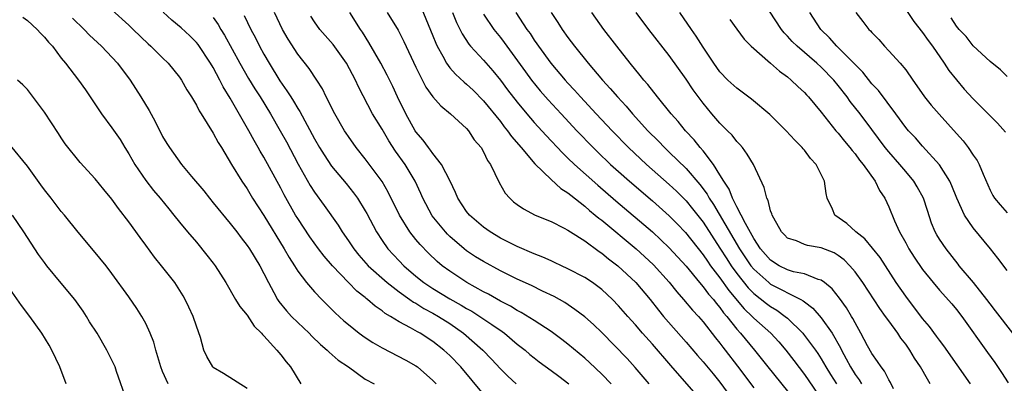
# Model space of a CAD drawing. Units: inches. Extents: x 2511000 to 2512116, y 1497000 to 1500000.
# Drawn here: x 2511372 to 2511489, y 1497493 to 1497536 of the extents above; entities that cross this region are included whole.
import ezdxf

# ---------------------------------------------------------------- set-up
doc = ezdxf.new("R2010")
doc.units = ezdxf.units.IN
doc.header["$MEASUREMENT"] = 0
doc.layers.add('LD25111497_2ft', color=93, linetype='Continuous')

msp = doc.modelspace()

# ---------------------------------------------------------------- linework, layer by layer
at = {"layer": 'LD25111497_2ft'}
for points, elevation in [([(2511383, 1497537.32), (2511385, 1497535.51), (2511385.5, 1497535), (2511387.29, 1497533.29), (2511387.62, 1497533), (2511389, 1497531.62), (2511389.64, 1497531), (2511391, 1497529.32), (2511391.22, 1497529), (2511391.85, 1497527.85), (2511392.41, 1497527), (2511393, 1497526.03), (2511393.34, 1497525.34), (2511393.57, 1497525), (2511395, 1497522.72), (2511395.59, 1497521.59), (2511395.96, 1497521), (2511397.16, 1497519), (2511398.38, 1497517), (2511399, 1497516.1), (2511399.66, 1497515), (2511401, 1497512.94), (2511403.4, 1497509), (2511403.98, 1497507.98), (2511404.62, 1497507), (2511405, 1497506.37), (2511406.04, 1497505), (2511407, 1497503.9), (2511407.85, 1497503), (2511409.42, 1497501.42), (2511410.47, 1497500.47), (2511411, 1497500.02), (2511412.28, 1497499), (2511413, 1497498.49), (2511413.9, 1497497.9), (2511415, 1497497.26), (2511417.81, 1497495.81), (2511419, 1497495.12), (2511419.17, 1497495), (2511421, 1497493.41), (2511421.38, 1497493)], 8990), ([(2511419.6, 1497537.6), (2511421, 1497534.24), (2511421.35, 1497533.35), (2511421.51, 1497533), (2511422.18, 1497531.82), (2511422.6, 1497531), (2511423, 1497530.46), (2511423.68, 1497529.68), (2511424.73, 1497528.73), (2511425, 1497528.52), (2511425.78, 1497527.78), (2511427, 1497526.55), (2511429, 1497524.07), (2511429.46, 1497523.46), (2511429.85, 1497523), (2511430.32, 1497522.32), (2511431.47, 1497521), (2511433.07, 1497519.07), (2511435, 1497517.22), (2511436.16, 1497516.16), (2511437, 1497515.64), (2511437.34, 1497515.34), (2511439, 1497514.04), (2511439.55, 1497513.55), (2511440.24, 1497513), (2511440.65, 1497512.65), (2511441, 1497512.38), (2511445.06, 1497509), (2511446.08, 1497508.08), (2511447.12, 1497507.12), (2511449, 1497505.05), (2511449.89, 1497503.89), (2511450.69, 1497503), (2511451.74, 1497501.74), (2511452.45, 1497501), (2511453, 1497500.37), (2511454.47, 1497498.47), (2511455, 1497497.83), (2511455.35, 1497497.35), (2511455.63, 1497497), (2511457.08, 1497495.08), (2511459, 1497492.52)], 9006), ([(2511489.67, 1497499), (2511487.65, 1497501.65), (2511487, 1497502.47), (2511486.62, 1497503), (2511485.03, 1497505), (2511483.34, 1497507), (2511483.2, 1497507.2), (2511481.78, 1497509), (2511481, 1497510.16), (2511480.67, 1497510.67), (2511480.49, 1497511), (2511480.06, 1497512.06), (2511479.56, 1497513.56), (2511479.11, 1497515), (2511478.36, 1497516.36), (2511477.98, 1497517), (2511477, 1497518.15), (2511476.3, 1497519), (2511475, 1497520.48), (2511474.58, 1497521), (2511473, 1497523.14), (2511471.59, 1497525), (2511470.44, 1497526.44), (2511470.05, 1497527), (2511469, 1497528.35), (2511468.47, 1497529), (2511467, 1497530.54), (2511466.49, 1497531), (2511464.13, 1497533), (2511463.57, 1497533.57), (2511463, 1497534.21), (2511462.61, 1497534.61), (2511462.3, 1497535), (2511460.19, 1497538.19)], 9024), ([(2511477, 1497537.35), (2511477.95, 1497535.95), (2511479, 1497534.65), (2511479.67, 1497533.67), (2511480.17, 1497533), (2511481.57, 1497531), (2511482.12, 1497530.12), (2511483.92, 1497527.92), (2511485, 1497526.78), (2511486.78, 1497525), (2511487.88, 1497523.88), (2511488.82, 1497522.82)], 9030), ([(2511372.45, 1497536.45), (2511373, 1497536.07), (2511374.14, 1497535), (2511374.55, 1497534.55), (2511375, 1497534.09), (2511375.5, 1497533.5), (2511375.96, 1497533), (2511377, 1497531.6), (2511377.49, 1497531), (2511379.02, 1497529), (2511379.85, 1497527.85), (2511381.77, 1497525), (2511383, 1497523.35), (2511383.96, 1497521.96), (2511384.53, 1497521), (2511385, 1497520.24), (2511385.7, 1497519), (2511387, 1497517.1), (2511387.92, 1497515.92), (2511388.72, 1497515), (2511389.72, 1497513.72), (2511390.34, 1497513), (2511391, 1497512.15), (2511391.96, 1497511), (2511393, 1497509.8), (2511394.25, 1497508.25), (2511395, 1497507.3), (2511395.22, 1497507), (2511396.48, 1497505), (2511397.65, 1497503), (2511398.16, 1497502.16), (2511399, 1497501.13), (2511399.85, 1497499.85), (2511400.72, 1497499), (2511400.84, 1497498.84), (2511401, 1497498.7), (2511402.54, 1497497), (2511403, 1497496.46), (2511403.63, 1497495.63), (2511404.16, 1497495), (2511405.35, 1497493)], 8986), ([(2511378.33, 1497536.33), (2511379.72, 1497535), (2511380.33, 1497534.33), (2511381.78, 1497533), (2511383.64, 1497531), (2511385.14, 1497529), (2511386.44, 1497527), (2511387.4, 1497525.4), (2511388.1, 1497524.1), (2511389, 1497522.32), (2511389.49, 1497521.49), (2511389.8, 1497521), (2511391.24, 1497519), (2511392.44, 1497517.56), (2511393.87, 1497515.87), (2511394.55, 1497515), (2511395, 1497514.47), (2511397, 1497512.01), (2511397.77, 1497511), (2511398.29, 1497510.29), (2511399, 1497509.4), (2511399.27, 1497509), (2511400.51, 1497507), (2511401, 1497506.09), (2511401.53, 1497505), (2511402.17, 1497503.83), (2511402.6, 1497503), (2511402.76, 1497502.76), (2511403.66, 1497501.66), (2511404.27, 1497501), (2511405, 1497500.27), (2511406.34, 1497499), (2511406.66, 1497498.66), (2511407.68, 1497497.68), (2511408.49, 1497497), (2511408.74, 1497496.74), (2511409.8, 1497495.8), (2511411.02, 1497495), (2511413, 1497493.57), (2511414.04, 1497493)], 8988), ([(2511427, 1497491.77), (2511424.31, 1497495), (2511423, 1497496.36), (2511422.31, 1497497), (2511421, 1497498.03), (2511419.49, 1497499), (2511419.17, 1497499.17), (2511418.35, 1497499.65), (2511417, 1497500.35), (2511415.98, 1497501), (2511415.35, 1497501.35), (2511415, 1497501.65), (2511414.19, 1497502.19), (2511413.27, 1497503), (2511413.11, 1497503.11), (2511413, 1497503.22), (2511411.99, 1497503.99), (2511411, 1497505), (2511409.1, 1497507), (2511408.13, 1497508.13), (2511407.48, 1497509), (2511406.44, 1497510.44), (2511405, 1497512.59), (2511404.75, 1497513), (2511403.4, 1497515.4), (2511403, 1497516.19), (2511401, 1497519.87), (2511400.57, 1497520.57), (2511400.33, 1497521), (2511399.83, 1497521.83), (2511399.21, 1497523), (2511397, 1497526.85), (2511396.18, 1497528.18), (2511395.77, 1497529), (2511395, 1497530.47), (2511394.68, 1497531), (2511393.2, 1497533.2), (2511393, 1497533.45), (2511392.22, 1497534.22), (2511391.19, 1497535.19), (2511390.09, 1497536.09), (2511389.06, 1497537.06)], 8992), ([(2511395, 1497536.42), (2511395.58, 1497535.58), (2511395.91, 1497535), (2511396.33, 1497534.33), (2511398.15, 1497531), (2511399.19, 1497529.19), (2511399.94, 1497527.94), (2511400.54, 1497527), (2511401.76, 1497525), (2511402.91, 1497523), (2511403.66, 1497521.66), (2511405.04, 1497519.04), (2511406.49, 1497516.49), (2511407, 1497515.71), (2511408.15, 1497514.15), (2511409.8, 1497511.8), (2511410.27, 1497511), (2511411, 1497509.95), (2511411.64, 1497509), (2511412.25, 1497508.25), (2511413.36, 1497507), (2511415.6, 1497505), (2511417, 1497503.91), (2511418.29, 1497503), (2511418.7, 1497502.7), (2511419, 1497502.55), (2511419.94, 1497501.94), (2511421, 1497501.39), (2511421.68, 1497501), (2511423, 1497500.14), (2511424.63, 1497499), (2511426.91, 1497497), (2511427.94, 1497495.94), (2511429, 1497494.8), (2511429.9, 1497493.9), (2511430.88, 1497493)], 8994), ([(2511398.65, 1497536.65), (2511399.46, 1497535), (2511400, 1497534), (2511400.49, 1497533), (2511401, 1497532.07), (2511401.61, 1497531), (2511402.9, 1497528.9), (2511403.73, 1497527.73), (2511404.17, 1497527), (2511404.49, 1497526.49), (2511405, 1497525.64), (2511405.26, 1497525.26), (2511407, 1497522.02), (2511407.59, 1497521), (2511408.12, 1497520.12), (2511409, 1497518.81), (2511410.73, 1497516.73), (2511411.62, 1497515.62), (2511412.07, 1497515), (2511413, 1497513.5), (2511413.18, 1497513.18), (2511414.33, 1497511), (2511415, 1497509.99), (2511415.69, 1497509), (2511417, 1497507.58), (2511417.56, 1497507), (2511419, 1497505.77), (2511419.94, 1497505), (2511421, 1497504.3), (2511423, 1497503.08), (2511424.34, 1497502.34), (2511425, 1497501.94), (2511425.61, 1497501.61), (2511426.58, 1497501), (2511427.97, 1497500.03), (2511429.2, 1497499.2), (2511429.48, 1497499), (2511431, 1497497.72), (2511431.92, 1497497), (2511432.5, 1497496.5), (2511433, 1497496.08), (2511433.61, 1497495.61), (2511435, 1497494.6), (2511435.92, 1497493.92), (2511437.09, 1497493)], 8996), ([(2511442.11, 1497493), (2511441, 1497494.14), (2511439.55, 1497495.55), (2511439, 1497496.05), (2511437, 1497497.72), (2511436.27, 1497498.27), (2511435, 1497499.2), (2511433, 1497500.52), (2511431.47, 1497501.47), (2511431, 1497501.7), (2511430.21, 1497502.21), (2511429, 1497502.8), (2511427.61, 1497503.61), (2511427, 1497503.92), (2511425.04, 1497505), (2511423, 1497506.34), (2511422.11, 1497507), (2511421.51, 1497507.51), (2511420.49, 1497508.49), (2511419.5, 1497509.5), (2511419, 1497510.1), (2511418.27, 1497511), (2511417.06, 1497513), (2511415.73, 1497515.73), (2511414.99, 1497516.99), (2511413, 1497519.68), (2511411.94, 1497521), (2511411, 1497522.29), (2511410.72, 1497522.72), (2511410.53, 1497523), (2511409.38, 1497525), (2511408.38, 1497527), (2511407.95, 1497527.95), (2511407.28, 1497529), (2511406.37, 1497530.37), (2511405, 1497532.06), (2511403.85, 1497533.85), (2511403.21, 1497535), (2511402.25, 1497537)], 8998), ([(2511446.6, 1497493), (2511444.96, 1497494.96), (2511444, 1497496), (2511441, 1497499.07), (2511440.02, 1497500.02), (2511439, 1497500.93), (2511437.83, 1497501.83), (2511436.63, 1497502.63), (2511435.35, 1497503.35), (2511434, 1497504), (2511432.67, 1497504.67), (2511431, 1497505.41), (2511429, 1497506.38), (2511427, 1497507.49), (2511426.07, 1497508.07), (2511425, 1497508.78), (2511424.71, 1497509), (2511423, 1497510.48), (2511422.74, 1497510.74), (2511422.49, 1497511), (2511420.92, 1497512.92), (2511419.81, 1497515), (2511419.57, 1497515.57), (2511418.9, 1497517), (2511417.71, 1497519), (2511416.59, 1497520.59), (2511415.8, 1497521.8), (2511415, 1497523.16), (2511413.87, 1497525), (2511412.18, 1497528.19), (2511411.83, 1497529), (2511410.77, 1497531), (2511409.19, 1497533.2), (2511408.26, 1497534.26), (2511407.63, 1497535), (2511407, 1497535.88), (2511406.55, 1497536.55)], 9000), ([(2511453, 1497490.78), (2511449.17, 1497495.17), (2511447, 1497497.72), (2511445.84, 1497499), (2511445, 1497499.98), (2511444.08, 1497501), (2511443, 1497502.25), (2511442.26, 1497503), (2511441, 1497504.18), (2511439.89, 1497505), (2511439, 1497505.6), (2511437, 1497506.65), (2511436.22, 1497507), (2511435.39, 1497507.4), (2511435, 1497507.56), (2511434.02, 1497508.02), (2511433, 1497508.4), (2511431, 1497509.27), (2511429, 1497510.28), (2511427.78, 1497511), (2511427, 1497511.55), (2511425.34, 1497513), (2511425, 1497513.44), (2511423.98, 1497515), (2511423.69, 1497515.69), (2511423.04, 1497517), (2511422.01, 1497519), (2511421, 1497520.29), (2511420.71, 1497520.71), (2511420.47, 1497521), (2511419.86, 1497521.86), (2511419, 1497522.87), (2511418.91, 1497523), (2511417.8, 1497525), (2511416.82, 1497527), (2511416.25, 1497528.25), (2511415.59, 1497529.59), (2511414.86, 1497531), (2511413.44, 1497533.44), (2511412.68, 1497534.68), (2511412.44, 1497535), (2511411.16, 1497537)], 9002), ([(2511415.6, 1497537), (2511416.89, 1497534.89), (2511417.58, 1497533.58), (2511419, 1497530.52), (2511420.17, 1497528.17), (2511421, 1497527), (2511421.93, 1497525.93), (2511423.1, 1497525), (2511425, 1497523.24), (2511425.21, 1497523), (2511425.91, 1497521.91), (2511426.71, 1497521), (2511427, 1497520.5), (2511427.48, 1497519.48), (2511427.84, 1497519), (2511428.85, 1497516.85), (2511429.58, 1497515.58), (2511430.1, 1497515), (2511430.57, 1497514.57), (2511431, 1497514.24), (2511431.72, 1497513.72), (2511433.13, 1497513), (2511435, 1497512.22), (2511436.57, 1497511.43), (2511437, 1497511.2), (2511437.29, 1497511), (2511439, 1497509.94), (2511440.7, 1497508.7), (2511441, 1497508.5), (2511441.82, 1497507.82), (2511442.91, 1497507), (2511445.05, 1497505), (2511446.73, 1497503), (2511447.73, 1497501.73), (2511448.33, 1497501), (2511451, 1497497.93), (2511452.35, 1497496.35), (2511453, 1497495.62), (2511454.18, 1497494.18), (2511455, 1497493.21), (2511456.61, 1497491)], 9004), ([(2511423.34, 1497537), (2511423.81, 1497535.81), (2511424.46, 1497534.46), (2511425.26, 1497533.26), (2511425.47, 1497533), (2511427, 1497531.36), (2511428.1, 1497530.1), (2511429, 1497528.99), (2511429.85, 1497527.85), (2511431, 1497526.36), (2511432.12, 1497525), (2511433, 1497523.98), (2511434.41, 1497522.41), (2511436.36, 1497520.36), (2511437, 1497519.76), (2511437.78, 1497519), (2511440.53, 1497516.53), (2511442.68, 1497514.68), (2511447, 1497511), (2511449, 1497509.13), (2511451, 1497506.94), (2511452.58, 1497505), (2511453, 1497504.51), (2511453.64, 1497503.64), (2511454.22, 1497503), (2511454.55, 1497502.55), (2511455, 1497502.06), (2511455.43, 1497501.43), (2511455.81, 1497501), (2511457, 1497499.48), (2511457.44, 1497499), (2511459.1, 1497497), (2511460.68, 1497495), (2511463, 1497492.12)], 9008), ([(2511427, 1497536.79), (2511428.21, 1497535), (2511429, 1497534.02), (2511429.44, 1497533.44), (2511431.96, 1497529.96), (2511432.68, 1497529), (2511433.73, 1497527.73), (2511434.66, 1497526.66), (2511436.18, 1497525), (2511438.05, 1497523), (2511439.98, 1497521), (2511440.49, 1497520.49), (2511442.05, 1497519), (2511443, 1497518.15), (2511444.29, 1497517), (2511447, 1497514.68), (2511449, 1497512.91), (2511449.95, 1497511.95), (2511450.92, 1497510.92), (2511453, 1497508.3), (2511453.52, 1497507.52), (2511453.89, 1497507), (2511455, 1497505.56), (2511456.07, 1497504.07), (2511457.88, 1497501.88), (2511458.8, 1497501), (2511459, 1497500.78), (2511461.03, 1497499), (2511461.97, 1497497.97), (2511462.81, 1497497), (2511463.77, 1497495.77), (2511465, 1497494.11), (2511467.14, 1497491)], 9010), ([(2511430.82, 1497537), (2511432.15, 1497535), (2511432.51, 1497534.51), (2511433, 1497533.73), (2511433.3, 1497533.3), (2511433.5, 1497533), (2511434.96, 1497531), (2511436.67, 1497529), (2511437, 1497528.64), (2511437.79, 1497527.79), (2511438.5, 1497527), (2511440.36, 1497525), (2511442.24, 1497523), (2511444.19, 1497521), (2511446.31, 1497519), (2511449, 1497516.63), (2511449.84, 1497515.84), (2511451, 1497514.67), (2511451.75, 1497513.75), (2511453, 1497512.16), (2511455, 1497509.07), (2511455.8, 1497507.8), (2511456.33, 1497507), (2511457, 1497506.08), (2511458.36, 1497504.36), (2511459, 1497503.7), (2511460.51, 1497502.51), (2511461, 1497502.15), (2511461.73, 1497501.73), (2511462.73, 1497501), (2511463, 1497500.77), (2511464.82, 1497499), (2511464.9, 1497498.9), (2511466.31, 1497497), (2511466.59, 1497496.59), (2511467, 1497495.96), (2511467.55, 1497495), (2511468.1, 1497494.1), (2511468.81, 1497493)], 9012), ([(2511435.03, 1497537), (2511435.81, 1497535.81), (2511436.31, 1497535), (2511437, 1497534.02), (2511437.77, 1497533), (2511439.39, 1497531), (2511441.09, 1497529), (2511442.01, 1497528.01), (2511442.85, 1497527), (2511443.89, 1497525.89), (2511444.64, 1497525), (2511446.48, 1497523), (2511447.74, 1497521.74), (2511448.44, 1497521), (2511449, 1497520.47), (2511451, 1497518.51), (2511452.62, 1497516.62), (2511453.48, 1497515.48), (2511453.73, 1497515), (2511454.25, 1497514.25), (2511457.3, 1497509), (2511458.67, 1497507), (2511459, 1497506.59), (2511460.78, 1497505), (2511461, 1497504.82), (2511464.58, 1497503), (2511464.85, 1497502.85), (2511465, 1497502.71), (2511465.99, 1497501.99), (2511467, 1497500.84), (2511468.29, 1497499), (2511469.26, 1497497.26), (2511469.38, 1497497), (2511469.96, 1497495.96), (2511470.45, 1497495), (2511471, 1497494.12), (2511471.48, 1497493.48), (2511471.75, 1497493)], 9014), ([(2511475.57, 1497492.43), (2511475.18, 1497493.18), (2511475, 1497493.47), (2511474.49, 1497494.49), (2511474.08, 1497495), (2511473.67, 1497495.67), (2511473, 1497496.59), (2511472.49, 1497497.51), (2511471.7, 1497499), (2511471, 1497500.22), (2511470.74, 1497500.74), (2511470.58, 1497501), (2511470, 1497502), (2511469.17, 1497503.17), (2511468.28, 1497504.28), (2511467.39, 1497505), (2511467, 1497505.29), (2511466.63, 1497505.37), (2511465, 1497506.02), (2511463.71, 1497506.29), (2511463, 1497506.51), (2511462.03, 1497507), (2511461, 1497507.65), (2511459.82, 1497509), (2511459, 1497510.23), (2511458.01, 1497511.99), (2511457.53, 1497513), (2511457, 1497513.99), (2511456.49, 1497515), (2511456.08, 1497516.08), (2511455.45, 1497517), (2511455, 1497517.76), (2511454.23, 1497519), (2511453, 1497520.62), (2511452.67, 1497521), (2511451.93, 1497521.93), (2511450.92, 1497523), (2511450.07, 1497524.07), (2511449.24, 1497525), (2511447.6, 1497527), (2511446.46, 1497528.46), (2511445.98, 1497529), (2511445.55, 1497529.55), (2511444.37, 1497531), (2511442.78, 1497533), (2511441.25, 1497535), (2511439.82, 1497537)], 9016), ([(2511479.91, 1497493), (2511479.56, 1497493.56), (2511478.75, 1497495), (2511478.05, 1497496.05), (2511477.5, 1497497), (2511477, 1497497.7), (2511476.43, 1497498.43), (2511476.06, 1497499), (2511475, 1497500.45), (2511474.62, 1497501), (2511473.93, 1497501.93), (2511471.92, 1497505), (2511471, 1497506.29), (2511470.4, 1497507), (2511469.7, 1497507.7), (2511469, 1497508.23), (2511468.51, 1497508.51), (2511467, 1497509.13), (2511465.38, 1497509.38), (2511465, 1497509.52), (2511464.07, 1497509.93), (2511463, 1497510.28), (2511462.65, 1497510.65), (2511462.29, 1497511), (2511461.37, 1497512.63), (2511461.18, 1497513), (2511461.14, 1497513.14), (2511461, 1497513.52), (2511460.72, 1497514.72), (2511460.55, 1497515), (2511460.25, 1497516.25), (2511458.96, 1497519), (2511458.23, 1497520.23), (2511457.67, 1497521), (2511457.36, 1497521.36), (2511457, 1497521.73), (2511456.45, 1497522.45), (2511455.91, 1497523), (2511455, 1497523.89), (2511454.03, 1497525), (2511453, 1497526.25), (2511451.84, 1497527.84), (2511451, 1497529.11), (2511449, 1497531.9), (2511446.58, 1497535), (2511445.09, 1497537)], 9018), ([(2511484.68, 1497493), (2511481.51, 1497497.51), (2511481, 1497498.17), (2511480.66, 1497498.66), (2511479.81, 1497499.81), (2511479, 1497500.76), (2511477, 1497503.39), (2511475.88, 1497505), (2511473.96, 1497507.96), (2511473.07, 1497509.07), (2511472.17, 1497510.17), (2511471.1, 1497511), (2511470.02, 1497512.02), (2511468.6, 1497513), (2511468.31, 1497513.69), (2511467.69, 1497515), (2511467.57, 1497515.57), (2511467.39, 1497517), (2511467, 1497517.79), (2511466.38, 1497519), (2511465.71, 1497519.71), (2511465, 1497520.68), (2511464.84, 1497520.84), (2511464.73, 1497521), (2511463.86, 1497521.86), (2511462.85, 1497523), (2511460.91, 1497524.91), (2511458.74, 1497526.74), (2511457, 1497528.02), (2511455.95, 1497529), (2511455, 1497529.96), (2511454.26, 1497531), (2511453, 1497532.91), (2511452.19, 1497534.19), (2511451.62, 1497535), (2511450.27, 1497537)], 9020), ([(2511456.19, 1497536.19), (2511457.01, 1497535.01), (2511457.86, 1497533.86), (2511458.71, 1497533), (2511461, 1497531), (2511462.04, 1497530.04), (2511463, 1497529.36), (2511463.44, 1497529), (2511464.22, 1497528.22), (2511465, 1497527.52), (2511465.24, 1497527.24), (2511465.48, 1497527), (2511467, 1497525.2), (2511468.74, 1497523), (2511469, 1497522.7), (2511469.74, 1497521.74), (2511470.39, 1497521), (2511470.65, 1497520.65), (2511471, 1497520.25), (2511471.51, 1497519.51), (2511471.96, 1497519), (2511473.39, 1497517), (2511473.9, 1497515.9), (2511474.52, 1497515), (2511475, 1497513.98), (2511475.67, 1497512.33), (2511476.27, 1497511), (2511477, 1497509.71), (2511477.38, 1497509), (2511478.01, 1497508.01), (2511479, 1497506.56), (2511480.24, 1497505), (2511481, 1497504.11), (2511482.47, 1497502.47), (2511483, 1497501.83), (2511483.63, 1497501), (2511486.7, 1497496.7), (2511487.54, 1497495.54), (2511488.36, 1497494.36), (2511489.13, 1497493.13)], 9022), ([(2511489, 1497506.45), (2511487.9, 1497507.9), (2511487.03, 1497509), (2511485, 1497511.47), (2511483.98, 1497513), (2511483.07, 1497515), (2511482.47, 1497516.47), (2511482.23, 1497517), (2511481, 1497518.94), (2511479, 1497521.15), (2511478.14, 1497522.14), (2511477.31, 1497523), (2511477, 1497523.37), (2511475.82, 1497525), (2511473.76, 1497527.76), (2511473, 1497528.55), (2511471.92, 1497529.92), (2511471, 1497530.85), (2511470.87, 1497531), (2511468.86, 1497533), (2511467.99, 1497533.99), (2511466.96, 1497535), (2511465.64, 1497537)], 9026), ([(2511471.08, 1497537), (2511471.93, 1497535.93), (2511472.64, 1497535), (2511472.83, 1497534.83), (2511473, 1497534.62), (2511473.8, 1497533.8), (2511474.48, 1497533), (2511475, 1497532.46), (2511476.33, 1497531), (2511477, 1497530.19), (2511477.83, 1497529), (2511478.33, 1497528.33), (2511479.23, 1497527), (2511480.02, 1497526.02), (2511480.95, 1497524.95), (2511483, 1497522.65), (2511483.79, 1497521.79), (2511484.41, 1497521), (2511485, 1497520.09), (2511485.45, 1497519.45), (2511485.69, 1497519), (2511486.16, 1497517.84), (2511487, 1497515.96), (2511487.33, 1497515.33), (2511487.53, 1497515), (2511488.2, 1497514.2), (2511489, 1497513.27)], 9028), ([(2511489, 1497529.43), (2511488.21, 1497530.21), (2511487, 1497531.21), (2511485, 1497533.04), (2511484.14, 1497534.14), (2511483.34, 1497535), (2511483, 1497535.39), (2511482.37, 1497536.37)], 9032), ([(2511399, 1497492.47), (2511396.22, 1497494.22), (2511395, 1497494.96), (2511394.96, 1497495), (2511394.23, 1497496.23), (2511393.89, 1497497), (2511393.49, 1497498.51), (2511393, 1497499.83), (2511392.62, 1497501), (2511392.09, 1497502.09), (2511391.68, 1497503), (2511391.44, 1497503.44), (2511390.43, 1497505), (2511388.87, 1497507), (2511388.03, 1497508.03), (2511387, 1497509.45), (2511386.33, 1497510.33), (2511385, 1497512.21), (2511383.78, 1497513.78), (2511383, 1497514.87), (2511382.03, 1497516.03), (2511381, 1497517.3), (2511379.23, 1497519.24), (2511377.46, 1497521.46), (2511377, 1497522.14), (2511376.67, 1497522.67), (2511375, 1497525.19), (2511373, 1497527.87), (2511372.45, 1497528.45), (2511371.82, 1497529)], 8984), ([(2511389.66, 1497493), (2511389, 1497494.46), (2511388.79, 1497495), (2511388.19, 1497497), (2511387.95, 1497497.95), (2511387.53, 1497499), (2511387, 1497500.17), (2511386.55, 1497501), (2511385.95, 1497501.95), (2511385, 1497503.32), (2511383, 1497506.07), (2511382.3, 1497507), (2511380.82, 1497508.82), (2511379, 1497510.97), (2511377.37, 1497513), (2511377, 1497513.43), (2511375.8, 1497515), (2511375, 1497516.01), (2511374.58, 1497516.58), (2511373, 1497518.8), (2511371, 1497521.23)], 8982), ([(2511384.78, 1497491), (2511383.55, 1497494.45), (2511383.38, 1497495), (2511383, 1497495.81), (2511382.41, 1497497), (2511381.24, 1497499), (2511380.36, 1497500.36), (2511379.99, 1497501), (2511379.6, 1497501.6), (2511378.59, 1497503), (2511377, 1497504.95), (2511375.29, 1497507), (2511375, 1497507.38), (2511374.32, 1497508.32), (2511373.86, 1497509), (2511372.57, 1497511), (2511371.23, 1497513)], 8980), ([(2511377.58, 1497493), (2511376.81, 1497495), (2511375.88, 1497497), (2511375.57, 1497497.57), (2511374.71, 1497499), (2511373.27, 1497501), (2511372.3, 1497502.3), (2511370.64, 1497504.64)], 8978)]:
    msp.add_lwpolyline(points, dxfattribs=dict(at, elevation=elevation))

doc.saveas('drawing.dxf')
